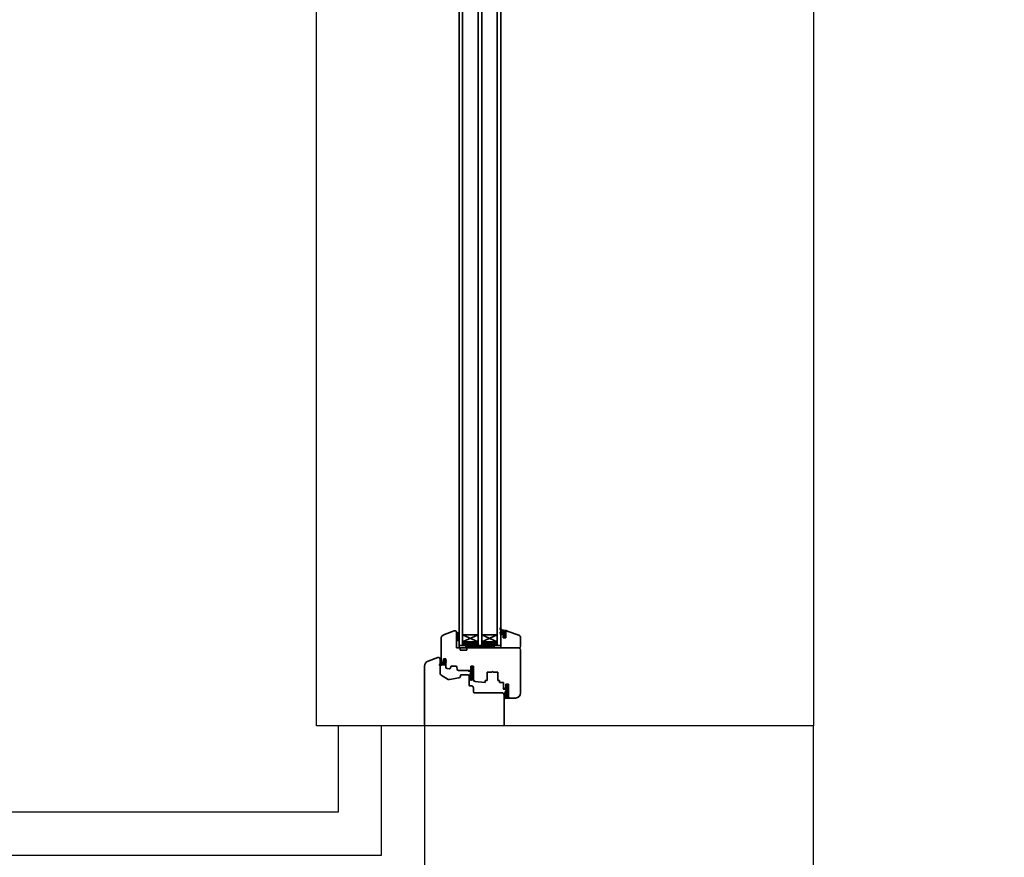
# Model space of a CAD drawing. Units: inches. Extents: x -55289 to 383486, y -40516 to 88872.
# Drawn here: x 36868 to 38008, y 12851 to 13820 of the extents above; entities that cross this region are included whole.
import ezdxf

# ---------------------------------------------------------------- set-up
doc = ezdxf.new("R2010")
doc.units = ezdxf.units.IN
doc.header["$LTSCALE"] = 250
doc.header["$MEASUREMENT"] = 0
doc.layers.add('murivo', color=7, linetype='Continuous')
doc.layers.add('Otvory', color=8, linetype='Continuous')
doc.layers.add('Výplne otvorov', color=7, linetype='Continuous', lineweight=35)
doc.linetypes.add('IZOLACE', pattern='A,0.00254,-2.54,[134,ltypeshp.shx,S=2.54,R=0,X=-2.54,Y=0],-5.08,[134,ltypeshp.shx,S=2.54,R=180,X=2.54,Y=0],-2.54', length=10.16254)

msp = doc.modelspace()

# ---------------------------------------------------------------- hatches: boundary and pattern name
at = {"layer": 'Výplne otvorov'}
h = msp.add_hatch(dxfattribs=at)
h.set_pattern_fill('ANSI31', color=256, scale=0.3, angle=180, style=0)
h.set_pattern_definition([(45, (35316.1212, 12918.1908), (-0.6735192, 0.6735192), [])])
h.paths.add_polyline_path([(37430.9, 13112.5), (37432.4, 13112.2, 0.375997), (37431.8, 13113.1, 0.0375), (37430.4, 13113.5), (37426.1, 13114.2, -0.319609), (37424.9, 13115.4), (37424.8, 13116.1, 0.95535), (37424.2, 13116.1), (37424.2, 13115.1, 0.27161), (37425.3, 13113.3, -0.339746), (37425.7, 13112.4), (37425.3, 13110.6, -0.748609), (37424.9, 13110.6), (37424.8, 13110.9), (37424.8, 13111.4, 0.922605), (37424.2, 13111.3), (37424.2, 13110.6, 0.194581), (37424.9, 13109.4, 0.994602), (37425.3, 13108.7), (37427.8, 13110.1, -0.57735), (37428.4, 13109.7), (37428.4, 13108.3, -0.133793), (37428.1, 13108.6, 0.927124), (37427.7, 13108.4, 0.184553), (37428.4, 13107.7), (37428.4, 13106.9, -0.133793), (37428.1, 13107.1, 0.927124), (37427.7, 13106.9, 0.184553), (37428.4, 13106.2), (37429, 13106, 0.176327), (37429.4, 13106), (37430, 13106.2, 0.184553), (37430.7, 13106.9, 0.927124), (37430.3, 13107.1, -0.133793), (37430, 13106.9), (37430, 13107.7, 0.184553), (37430.7, 13108.4, 0.927124), (37430.3, 13108.6, -0.133793), (37430, 13108.3), (37430, 13109.4, -0.354053), (37430.6, 13110, 0.357717), (37430.9, 13110.3)])
h.paths.add_polyline_path([(37428.4, 13111.2), (37427, 13111.2, -0.493145), (37426.7, 13111.6), (37426.9, 13112.5, -0.388879), (37427.3, 13112.7), (37428.4, 13112.5, -0.36397), (37428.7, 13112.2), (37428.7, 13111.5, -0.414214)], flags=16)
h = msp.add_hatch(dxfattribs=at)
h.set_pattern_fill('HEX', color=256, scale=0.05, angle=180, style=0)
h.set_pattern_definition([(360, (37060.7915, 13444.36392), (-3e-17, -0.274963), [0.15875, -0.3175]), (240, (37060.7915, 13444.36392), (-0.23812494, 0.1374815), [0.15875, -0.3175]), (300, (37060.95024, 13444.36392), (-0.23812494, -0.1374815), [0.15875, -0.3175])])
edge = h.paths.add_edge_path()
edge.add_arc((37361, 13075.1), 0.2, 0, 90, ccw=False)
edge.add_line((37361.2, 13075.1), (37361.2, 13073.7))
edge.add_arc((37361, 13073.7), 0.2, 252.7519, 360, ccw=False)
edge.add_line((37360.9, 13073.5), (37358.4, 13073.6))
edge.add_arc((37358.1, 13064.4), 9.2, 88, 112.0539)
edge.add_arc((37354.5, 13073.3), 0.4, 144.7831, 292.0539, ccw=False)
edge.add_arc((37347.4, 13078.2), 8.2, 324.7831, 352.3194)
edge.add_arc((37355.6, 13077.1), 0.05, 60, 172.3194, ccw=False)
edge.add_line((37355.6, 13077.2), (37358.8, 13075.3))
edge.add_arc((37359.1, 13075.8), 0.5, 240, 270)
edge.add_line((37359.1, 13075.3), (37361, 13075.3))
h = msp.add_hatch(color=256, dxfattribs=at)
edge = h.paths.add_edge_path()
edge.add_arc((37360, 13076.6), 0.3, 90, 270, ccw=False)
edge.add_line((37360, 13076.9), (37360, 13076.3))
h = msp.add_hatch(color=256, dxfattribs=at)
edge = h.paths.add_edge_path()
edge.add_line((37360, 13076.3), (37360, 13076.9))
edge.add_arc((37360, 13076.6), 0.3, -90, 90, ccw=False)

# ---------------------------------------------------------------- linework, layer by layer
at = {"layer": 'murivo', "ltscale": 0.75}
for points in [[(37236.8, 13003.1), (37211.8, 13003.1), (37211.8, 14453.1), (37236.8, 14453.1)], [(37786.8, 10903.1), (37786.8, 13003.1), (37236.8, 13003.1), (37236.8, 12903.1), (36436.8, 12903.1), (36436.8, 12553.1), (37336.8, 12553.1), (37336.8, 10903.1)]]:
    msp.add_lwpolyline(points, dxfattribs=at)
at = {"layer": 'murivo'}
msp.add_lwpolyline([(37336.8, 12803.1), (36436.8, 12803.1), (36436.8, 12553.1), (37336.8, 12553.1), (37336.8, 8353.1), (36636.8, 8353.1), (36636.8, 8103.1), (37336.8, 8103.1), (37336.8, 3953.1), (38536.8, 3953.1), (38536.8, 4403.1), (37786.8, 4403.1), (37786.8, 10403.1), (40661.8, 10403.1), (40661.8, 10553.1), (37786.8, 10553.1), (37786.8, 13003.1), (37336.8, 13003.1)], close=True, dxfattribs=at)
at = {"layer": 'murivo', "linetype": 'IZOLACE', "ltscale": 0.5}
msp.add_lwpolyline([(36436.8, 12853.1), (37286.8, 12853.1), (37286.8, 13003.1)], dxfattribs=at)
at = {"layer": 'Otvory'}
msp.add_line((37786.8, 14453.1), (37786.8, 13003.1), dxfattribs=at)
at = {"layer": 'Výplne otvorov'}
for p, q in [((37424.2, 13116.1), (37424.2, 13115.2)), ((37424.2, 13115.2), (37424.2, 13116.1)), ((37424.9, 13115.4), (37424.8, 13116.1)), ((37424.9, 13115.4), (37424.8, 13116.1)), ((37430.4, 13113.5), (37426.1, 13114.2)), ((37355.8, 13078.5), (37355.8, 13103.2)), ((37371.1, 13113), (37359.7, 13108.8)), ((37373.8, 13093.1), (37373.8, 13111.1)), ((37376.8, 13110.6), (37373.8, 13110.6)), ((37373.8, 13110.6), (37373.8, 13101.6)), ((37373.8, 13110.5), (37376.8, 13107.5)), ((37373.8, 13109.4), (37376.8, 13106.4)), ((37373.8, 13108.2), (37376.8, 13105.2)), ((37373.8, 13107.1), (37376.8, 13104.1)), ((37373.8, 13106), (37376.8, 13103)), ((37373.8, 13104.9), (37376.8, 13101.9)), ((37373.8, 13103.7), (37375.9, 13101.6)), ((37373.8, 13102.6), (37374.8, 13101.6)), ((37374.8, 13110.6), (37376.8, 13108.6)), ((37375.9, 13110.6), (37376.8, 13109.7)), ((37376.8, 13101.6), (37376.8, 13110.6)), ((37376.8, 13101.6), (37376.8, 13110.6)), ((37380.8, 13108.1), (37398.8, 13108.1)), ((37380.8, 13100.1), (37398.8, 13108.1)), ((37380.8, 13108.1), (37398.8, 13100.1)), ((37402.8, 13108.1), (37420.8, 13108.1)), ((37402.8, 13108.1), (37420.8, 13100.1)), ((37420.8, 13108.1), (37402.8, 13100.1)), ((37424.2, 13111.3), (37424.2, 13110.6)), ((37424.2, 13110.6), (37424.2, 13111.3)), ((37424.8, 13110.9), (37424.8, 13111.4)), ((37424.8, 13110.9), (37424.8, 13111.4)), ((37424.9, 13110.6), (37424.8, 13110.9)), ((37427.6, 13110), (37424.8, 13108.4)), ((37424.8, 13093.1), (37424.8, 13107)), ((37425.7, 13112.4), (37425.3, 13110.6)), ((37425.3, 13108.7), (37427.8, 13110.1)), ((37426.7, 13111.6), (37426.9, 13112.5)), ((37426.9, 13112.5), (37426.7, 13111.6)), ((37428.4, 13111.2), (37427, 13111.2)), ((37427, 13111.2), (37428.4, 13111.2)), ((37427.3, 13112.7), (37428.4, 13112.5)), ((37428.4, 13112.5), (37427.3, 13112.7)), ((37427.6, 13105), (37427.6, 13110)), ((37427.6, 13105), (37430.9, 13105)), ((37428.4, 13109.7), (37428.4, 13108.3)), ((37428.4, 13108.3), (37428.4, 13109.7)), ((37428.4, 13107.7), (37428.4, 13106.9)), ((37428.4, 13106.9), (37428.4, 13107.7)), ((37428.4, 13106.2), (37429, 13106)), ((37429, 13106), (37428.4, 13106.2)), ((37428.7, 13112.2), (37428.7, 13111.5)), ((37428.7, 13111.5), (37428.7, 13112.2)), ((37429.4, 13106), (37430, 13106.2)), ((37429.4, 13106), (37430, 13106.2)), ((37430, 13108.3), (37430, 13109.4)), ((37430, 13108.3), (37430, 13109.4)), ((37430, 13106.9), (37430, 13107.7)), ((37430, 13106.9), (37430, 13107.7)), ((37430.9, 13112.5), (37432.3, 13112.5)), ((37430.9, 13105), (37430.9, 13112.5)), ((37430.9, 13110.3), (37430.9, 13112.5)), ((37430.9, 13112.5), (37432.4, 13112.2)), ((37430.9, 13112.5), (37432.4, 13112.2)), ((37430.9, 13110.3), (37430.9, 13112.5)), ((37433.4, 13112.3), (37445.8, 13107.8)), ((37447.8, 13105), (37447.8, 13095.1)), ((37373.8, 13101.6), (37376.8, 13101.6)), ((37373.8, 13093.1), (37377.5, 13093.1)), ((37376.8, 13096.1), (37380.8, 13096.1)), ((37376.8, 13093.1), (37376.8, 13096.1)), ((37376.8, 13093.1), (37424.8, 13096.1)), ((37376.8, 13096.1), (37424.8, 13093.1)), ((37376.8, 13096.1), (37424.8, 13096.1)), ((37376.8, 13093.1), (37424.8, 13093.1)), ((37377.8, 13092.8), (37377.5, 13093.1)), ((37377.8, 13090.6), (37377.8, 13092.8)), ((37377.8, 13090.6), (37385.8, 13090.6)), ((37380.8, 13100.1), (37398.8, 13100.1)), ((37380.9, 13099.8), (37380.8, 13100.1)), ((37380.8, 13099.6), (37380.9, 13099.8)), ((37380.9, 13098.7), (37380.8, 13099)), ((37380.8, 13098.5), (37380.9, 13098.7)), ((37380.9, 13097.6), (37380.8, 13097.9)), ((37380.8, 13097.4), (37380.9, 13097.6)), ((37380.8, 13096.1), (37384.8, 13097.1)), ((37380.9, 13096.5), (37380.8, 13096.8)), ((37380.8, 13096.3), (37380.9, 13096.5)), ((37380.9, 13099.8), (37381.6, 13099.8)), ((37380.9, 13098.7), (37381.6, 13098.7)), ((37380.9, 13097.6), (37381.6, 13097.6)), ((37380.9, 13096.5), (37381.6, 13096.5)), ((37381.6, 13099.8), (37381.7, 13100.1)), ((37381.9, 13099.3), (37381.6, 13099.8)), ((37381.6, 13098.7), (37381.9, 13099.3)), ((37381.9, 13098.2), (37381.6, 13098.7)), ((37381.6, 13097.6), (37381.9, 13098.2)), ((37381.9, 13097.1), (37381.6, 13097.6)), ((37381.6, 13096.5), (37381.9, 13097.1)), ((37381.7, 13096.3), (37381.6, 13096.5)), ((37381.9, 13099.3), (37382.5, 13099.3)), ((37381.9, 13098.2), (37382.5, 13098.2)), ((37381.9, 13097.1), (37382.5, 13097.1)), ((37382.5, 13099.3), (37382.8, 13099.8)), ((37382.8, 13098.7), (37382.5, 13099.3)), ((37382.5, 13098.2), (37382.8, 13098.7)), ((37382.8, 13097.6), (37382.5, 13098.2)), ((37382.5, 13097.1), (37382.8, 13097.6)), ((37382.8, 13096.6), (37382.5, 13097.1)), ((37382.8, 13099.8), (37382.7, 13100.1)), ((37382.8, 13099.8), (37383.5, 13099.8)), ((37382.8, 13098.7), (37383.5, 13098.7)), ((37382.8, 13097.6), (37383.5, 13097.6)), ((37383.5, 13099.8), (37383.6, 13100.1)), ((37383.8, 13099.3), (37383.5, 13099.8)), ((37383.5, 13098.7), (37383.8, 13099.3)), ((37383.8, 13098.2), (37383.5, 13098.7)), ((37383.5, 13097.6), (37383.8, 13098.2)), ((37383.8, 13097.1), (37383.5, 13097.6)), ((37383.6, 13096.8), (37383.8, 13097.1)), ((37383.8, 13099.3), (37384.4, 13099.3)), ((37383.8, 13098.2), (37384.4, 13098.2)), ((37383.8, 13097.1), (37384.4, 13097.1)), ((37384.4, 13099.3), (37384.7, 13099.8)), ((37384.7, 13098.7), (37384.4, 13099.3)), ((37384.4, 13098.2), (37384.7, 13098.7)), ((37384.7, 13097.6), (37384.4, 13098.2)), ((37384.4, 13097.1), (37384.7, 13097.6)), ((37384.5, 13097), (37384.4, 13097.1)), ((37384.7, 13099.8), (37384.6, 13100.1)), ((37384.7, 13099.8), (37385.4, 13099.8)), ((37384.7, 13098.7), (37385.4, 13098.7)), ((37384.7, 13097.6), (37385.4, 13097.6)), ((37384.8, 13097.1), (37394.8, 13097.1)), ((37385.4, 13099.8), (37385.5, 13100.1)), ((37385.7, 13099.3), (37385.4, 13099.8)), ((37385.4, 13098.7), (37385.7, 13099.3)), ((37385.7, 13098.2), (37385.4, 13098.7)), ((37385.4, 13097.6), (37385.7, 13098.2)), ((37385.7, 13097.1), (37385.4, 13097.6)), ((37385.7, 13099.3), (37386.3, 13099.3)), ((37385.7, 13098.2), (37386.3, 13098.2)), ((37385.7, 13097.1), (37386.3, 13097.1)), ((37385.7, 13097.1), (37385.7, 13097.1)), ((37385.8, 13092.8), (37386, 13093.1)), ((37385.8, 13090.6), (37385.8, 13092.8)), ((37386, 13093.1), (37445.8, 13093.1)), ((37386.3, 13099.3), (37386.6, 13099.8)), ((37386.6, 13098.7), (37386.3, 13099.3)), ((37386.3, 13098.2), (37386.6, 13098.7)), ((37386.6, 13097.6), (37386.3, 13098.2)), ((37386.3, 13097.1), (37386.6, 13097.6)), ((37386.3, 13097.1), (37386.3, 13097.1)), ((37386.6, 13099.8), (37386.5, 13100.1)), ((37386.6, 13099.8), (37387.3, 13099.8)), ((37386.6, 13098.7), (37387.3, 13098.7)), ((37386.6, 13097.6), (37387.3, 13097.6)), ((37387.3, 13099.8), (37387.4, 13100.1)), ((37387.6, 13099.3), (37387.3, 13099.8)), ((37387.3, 13098.7), (37387.6, 13099.3)), ((37387.6, 13098.2), (37387.3, 13098.7)), ((37387.3, 13097.6), (37387.6, 13098.2)), ((37387.6, 13097.1), (37387.3, 13097.6)), ((37387.6, 13099.3), (37388.2, 13099.3)), ((37387.6, 13098.2), (37388.2, 13098.2)), ((37387.6, 13097.1), (37388.2, 13097.1)), ((37387.6, 13097.1), (37387.6, 13097.1)), ((37388.2, 13099.3), (37388.5, 13099.8)), ((37388.5, 13098.7), (37388.2, 13099.3)), ((37388.2, 13098.2), (37388.5, 13098.7)), ((37388.5, 13097.6), (37388.2, 13098.2)), ((37388.2, 13097.1), (37388.5, 13097.6)), ((37388.2, 13097.1), (37388.2, 13097.1)), ((37388.5, 13099.8), (37388.4, 13100.1)), ((37388.5, 13099.8), (37389.2, 13099.8)), ((37388.5, 13098.7), (37389.2, 13098.7)), ((37388.5, 13097.6), (37389.2, 13097.6)), ((37389.2, 13099.8), (37389.3, 13100.1)), ((37389.5, 13099.3), (37389.2, 13099.8)), ((37389.2, 13098.7), (37389.5, 13099.3)), ((37389.5, 13098.2), (37389.2, 13098.7)), ((37389.2, 13097.6), (37389.5, 13098.2)), ((37389.5, 13097.1), (37389.2, 13097.6)), ((37389.5, 13099.3), (37390.1, 13099.3)), ((37389.5, 13098.2), (37390.1, 13098.2)), ((37389.5, 13097.1), (37390.1, 13097.1)), ((37389.5, 13097.1), (37389.5, 13097.1)), ((37390.1, 13099.3), (37390.4, 13099.8)), ((37390.4, 13098.7), (37390.1, 13099.3)), ((37390.1, 13098.2), (37390.4, 13098.7)), ((37390.4, 13097.6), (37390.1, 13098.2)), ((37390.1, 13097.1), (37390.4, 13097.6)), ((37390.1, 13097.1), (37390.1, 13097.1)), ((37390.4, 13099.8), (37390.3, 13100.1)), ((37390.4, 13099.8), (37391.1, 13099.8)), ((37390.4, 13098.7), (37391.1, 13098.7)), ((37390.4, 13097.6), (37391.1, 13097.6)), ((37391.1, 13099.8), (37391.2, 13100.1)), ((37391.4, 13099.3), (37391.1, 13099.8)), ((37391.1, 13098.7), (37391.4, 13099.3)), ((37391.4, 13098.2), (37391.1, 13098.7)), ((37391.1, 13097.6), (37391.4, 13098.2)), ((37391.4, 13097.1), (37391.1, 13097.6)), ((37391.4, 13099.3), (37392, 13099.3)), ((37391.4, 13098.2), (37392, 13098.2)), ((37391.4, 13097.1), (37392, 13097.1)), ((37391.4, 13097.1), (37391.4, 13097.1)), ((37392, 13099.3), (37392.4, 13099.8)), ((37392.4, 13098.7), (37392, 13099.3)), ((37392, 13098.2), (37392.4, 13098.7)), ((37392.4, 13097.6), (37392, 13098.2)), ((37392, 13097.1), (37392.4, 13097.6)), ((37392, 13097.1), (37392, 13097.1)), ((37392.4, 13099.8), (37392.2, 13100.1)), ((37392.4, 13099.8), (37393, 13099.8)), ((37392.4, 13098.7), (37393, 13098.7)), ((37392.4, 13097.6), (37393, 13097.6)), ((37393, 13099.8), (37393.1, 13100.1)), ((37393.3, 13099.3), (37393, 13099.8)), ((37393, 13098.7), (37393.3, 13099.3)), ((37393.3, 13098.2), (37393, 13098.7)), ((37393, 13097.6), (37393.3, 13098.2)), ((37393.3, 13097.1), (37393, 13097.6)), ((37393.3, 13099.3), (37393.9, 13099.3)), ((37393.3, 13098.2), (37393.9, 13098.2)), ((37393.3, 13097.1), (37393.9, 13097.1)), ((37393.3, 13097.1), (37393.3, 13097.1)), ((37393.9, 13099.3), (37394.3, 13099.8)), ((37394.3, 13098.7), (37393.9, 13099.3)), ((37393.9, 13098.2), (37394.3, 13098.7)), ((37394.3, 13097.6), (37393.9, 13098.2)), ((37393.9, 13097.1), (37394.3, 13097.6)), ((37393.9, 13097.1), (37393.9, 13097.1)), ((37394.3, 13099.8), (37394.1, 13100.1)), ((37394.3, 13099.8), (37394.9, 13099.8)), ((37394.3, 13098.7), (37394.9, 13098.7)), ((37394.3, 13097.6), (37394.9, 13097.6)), ((37394.8, 13097.1), (37398.8, 13096.1)), ((37394.9, 13099.8), (37395, 13100.1)), ((37395.2, 13099.3), (37394.9, 13099.8)), ((37394.9, 13098.7), (37395.2, 13099.3)), ((37395.2, 13098.2), (37394.9, 13098.7)), ((37394.9, 13097.6), (37395.2, 13098.2)), ((37395.2, 13097.1), (37394.9, 13097.6)), ((37395.1, 13097), (37395.2, 13097.1)), ((37395.2, 13099.3), (37395.8, 13099.3)), ((37395.2, 13098.2), (37395.8, 13098.2)), ((37395.2, 13097.1), (37395.8, 13097.1)), ((37395.8, 13099.3), (37396.2, 13099.8)), ((37396.2, 13098.7), (37395.8, 13099.3)), ((37395.8, 13098.2), (37396.2, 13098.7)), ((37396.2, 13097.6), (37395.8, 13098.2)), ((37395.8, 13097.1), (37396.2, 13097.6)), ((37396, 13096.8), (37395.8, 13097.1)), ((37396.2, 13099.8), (37396, 13100.1)), ((37396.2, 13099.8), (37396.8, 13099.8)), ((37396.2, 13098.7), (37396.8, 13098.7)), ((37396.2, 13097.6), (37396.8, 13097.6)), ((37396.8, 13099.8), (37396.9, 13100.1)), ((37397.1, 13099.3), (37396.8, 13099.8)), ((37396.8, 13098.7), (37397.1, 13099.3)), ((37397.1, 13098.2), (37396.8, 13098.7)), ((37396.8, 13097.6), (37397.1, 13098.2)), ((37397.1, 13097.1), (37396.8, 13097.6)), ((37396.8, 13096.6), (37397.1, 13097.1)), ((37397.1, 13099.3), (37397.7, 13099.3)), ((37397.1, 13098.2), (37397.7, 13098.2)), ((37397.1, 13097.1), (37397.7, 13097.1)), ((37397.7, 13099.3), (37398.1, 13099.8)), ((37398.1, 13098.7), (37397.7, 13099.3)), ((37397.7, 13098.2), (37398.1, 13098.7)), ((37398.1, 13097.6), (37397.7, 13098.2)), ((37397.7, 13097.1), (37398.1, 13097.6)), ((37398.1, 13096.5), (37397.7, 13097.1)), ((37398.1, 13099.8), (37397.9, 13100.1)), ((37397.9, 13096.3), (37398.1, 13096.5)), ((37398.1, 13099.8), (37398.7, 13099.8)), ((37398.1, 13098.7), (37398.7, 13098.7)), ((37398.1, 13097.6), (37398.7, 13097.6)), ((37398.1, 13096.5), (37398.7, 13096.5)), ((37398.7, 13099.8), (37398.8, 13099.9)), ((37398.8, 13099.7), (37398.7, 13099.8)), ((37398.7, 13098.7), (37398.8, 13098.8)), ((37398.8, 13098.6), (37398.7, 13098.7)), ((37398.7, 13097.6), (37398.8, 13097.7)), ((37398.8, 13097.5), (37398.7, 13097.6)), ((37398.7, 13096.5), (37398.8, 13096.6)), ((37398.8, 13096.4), (37398.7, 13096.5)), ((37398.8, 13096.1), (37402.8, 13096.1)), ((37402.8, 13100.1), (37420.8, 13100.1)), ((37402.8, 13099.3), (37402.8, 13099.4)), ((37402.8, 13099.3), (37403.5, 13099.3)), ((37402.8, 13099.2), (37402.8, 13099.3)), ((37402.8, 13098.2), (37402.8, 13098.3)), ((37402.8, 13098.2), (37403.5, 13098.2)), ((37402.8, 13098.1), (37402.8, 13098.2)), ((37402.8, 13097.1), (37402.8, 13097.2)), ((37402.8, 13096.1), (37406.8, 13097.1)), ((37402.8, 13097.1), (37403.5, 13097.1)), ((37402.8, 13097), (37402.8, 13097.1)), ((37402.8, 13096.1), (37402.8, 13096.1)), ((37403.5, 13099.3), (37403.8, 13099.8)), ((37403.8, 13098.7), (37403.5, 13099.3)), ((37403.5, 13098.2), (37403.8, 13098.7)), ((37403.8, 13097.6), (37403.5, 13098.2)), ((37403.5, 13097.1), (37403.8, 13097.6)), ((37403.8, 13096.5), (37403.5, 13097.1)), ((37403.8, 13099.8), (37403.6, 13100.1)), ((37403.6, 13096.3), (37403.8, 13096.5)), ((37403.8, 13099.8), (37404.4, 13099.8)), ((37403.8, 13098.7), (37404.4, 13098.7)), ((37403.8, 13097.6), (37404.4, 13097.6)), ((37403.8, 13096.5), (37404.4, 13096.5)), ((37404.4, 13099.8), (37404.6, 13100.1)), ((37404.7, 13099.3), (37404.4, 13099.8)), ((37404.4, 13098.7), (37404.7, 13099.3)), ((37404.7, 13098.2), (37404.4, 13098.7)), ((37404.4, 13097.6), (37404.7, 13098.2)), ((37404.7, 13097.1), (37404.4, 13097.6)), ((37404.4, 13096.5), (37404.7, 13097.1)), ((37404.4, 13096.5), (37404.4, 13096.5)), ((37404.7, 13099.3), (37405.4, 13099.3)), ((37404.7, 13098.2), (37405.4, 13098.2)), ((37404.7, 13097.1), (37405.4, 13097.1)), ((37405.4, 13099.3), (37405.7, 13099.8)), ((37405.7, 13098.7), (37405.4, 13099.3)), ((37405.4, 13098.2), (37405.7, 13098.7)), ((37405.7, 13097.6), (37405.4, 13098.2)), ((37405.4, 13097.1), (37405.7, 13097.6)), ((37405.5, 13096.8), (37405.4, 13097.1)), ((37405.7, 13099.8), (37405.5, 13100.1)), ((37405.7, 13099.8), (37406.3, 13099.8)), ((37405.7, 13098.7), (37406.3, 13098.7)), ((37405.7, 13097.6), (37406.3, 13097.6)), ((37406.3, 13099.8), (37406.5, 13100.1)), ((37406.6, 13099.3), (37406.3, 13099.8)), ((37406.3, 13098.7), (37406.6, 13099.3)), ((37406.6, 13098.2), (37406.3, 13098.7)), ((37406.3, 13097.6), (37406.6, 13098.2)), ((37406.6, 13097.1), (37406.3, 13097.6)), ((37406.6, 13099.3), (37407.3, 13099.3)), ((37406.6, 13098.2), (37407.3, 13098.2)), ((37406.6, 13097.1), (37407.3, 13097.1)), ((37406.6, 13097), (37406.6, 13097.1)), ((37406.8, 13097.1), (37416.8, 13097.1)), ((37407.3, 13099.3), (37407.6, 13099.8)), ((37407.6, 13098.7), (37407.3, 13099.3)), ((37407.3, 13098.2), (37407.6, 13098.7)), ((37407.6, 13097.6), (37407.3, 13098.2)), ((37407.3, 13097.1), (37407.6, 13097.6)), ((37407.3, 13097.1), (37407.3, 13097.1)), ((37407.6, 13099.8), (37407.4, 13100.1)), ((37407.6, 13099.8), (37408.2, 13099.8)), ((37407.6, 13098.7), (37408.2, 13098.7)), ((37407.6, 13097.6), (37408.2, 13097.6)), ((37408.2, 13099.8), (37408.4, 13100.1)), ((37408.5, 13099.3), (37408.2, 13099.8)), ((37408.2, 13098.7), (37408.5, 13099.3)), ((37408.5, 13098.2), (37408.2, 13098.7)), ((37408.2, 13097.6), (37408.5, 13098.2)), ((37408.5, 13097.1), (37408.2, 13097.6)), ((37408.5, 13099.3), (37409.2, 13099.3)), ((37408.5, 13098.2), (37409.2, 13098.2)), ((37408.5, 13097.1), (37409.2, 13097.1)), ((37408.5, 13097.1), (37408.5, 13097.1)), ((37409.2, 13099.3), (37409.5, 13099.8)), ((37409.5, 13098.7), (37409.2, 13099.3)), ((37409.2, 13098.2), (37409.5, 13098.7)), ((37409.5, 13097.6), (37409.2, 13098.2)), ((37409.2, 13097.1), (37409.5, 13097.6)), ((37409.2, 13097.1), (37409.2, 13097.1)), ((37409.5, 13099.8), (37409.4, 13100.1)), ((37409.5, 13099.8), (37410.1, 13099.8)), ((37409.5, 13098.7), (37410.1, 13098.7)), ((37409.5, 13097.6), (37410.1, 13097.6)), ((37410.1, 13099.8), (37410.3, 13100.1)), ((37410.4, 13099.3), (37410.1, 13099.8)), ((37410.1, 13098.7), (37410.4, 13099.3)), ((37410.4, 13098.2), (37410.1, 13098.7)), ((37410.1, 13097.6), (37410.4, 13098.2)), ((37410.4, 13097.1), (37410.1, 13097.6)), ((37410.4, 13099.3), (37411.1, 13099.3)), ((37410.4, 13098.2), (37411.1, 13098.2)), ((37410.4, 13097.1), (37411.1, 13097.1)), ((37410.4, 13097.1), (37410.4, 13097.1)), ((37411.1, 13099.3), (37411.4, 13099.8)), ((37411.4, 13098.7), (37411.1, 13099.3)), ((37411.1, 13098.2), (37411.4, 13098.7)), ((37411.4, 13097.6), (37411.1, 13098.2)), ((37411.1, 13097.1), (37411.4, 13097.6)), ((37411.1, 13097.1), (37411.1, 13097.1)), ((37411.4, 13099.8), (37411.3, 13100.1)), ((37411.4, 13099.8), (37412, 13099.8)), ((37411.4, 13098.7), (37412, 13098.7)), ((37411.4, 13097.6), (37412, 13097.6)), ((37412, 13099.8), (37412.2, 13100.1)), ((37412.4, 13099.3), (37412, 13099.8)), ((37412, 13098.7), (37412.4, 13099.3)), ((37412.4, 13098.2), (37412, 13098.7)), ((37412, 13097.6), (37412.4, 13098.2)), ((37412.4, 13097.1), (37412, 13097.6)), ((37412.3, 13097.1), (37412.4, 13097.1)), ((37412.4, 13099.3), (37413, 13099.3)), ((37412.4, 13098.2), (37413, 13098.2)), ((37412.4, 13097.1), (37413, 13097.1)), ((37413, 13099.3), (37413.3, 13099.8)), ((37413.3, 13098.7), (37413, 13099.3)), ((37413, 13098.2), (37413.3, 13098.7)), ((37413.3, 13097.6), (37413, 13098.2)), ((37413, 13097.1), (37413.3, 13097.6)), ((37413, 13097.1), (37413, 13097.1)), ((37413.3, 13099.8), (37413.2, 13100.1)), ((37413.3, 13099.8), (37413.9, 13099.8)), ((37413.3, 13098.7), (37413.9, 13098.7)), ((37413.3, 13097.6), (37413.9, 13097.6)), ((37413.9, 13099.8), (37414.1, 13100.1)), ((37414.3, 13099.3), (37413.9, 13099.8)), ((37413.9, 13098.7), (37414.3, 13099.3)), ((37414.3, 13098.2), (37413.9, 13098.7)), ((37413.9, 13097.6), (37414.3, 13098.2)), ((37414.3, 13097.1), (37413.9, 13097.6)), ((37414.3, 13099.3), (37414.9, 13099.3)), ((37414.3, 13098.2), (37414.9, 13098.2)), ((37414.3, 13097.1), (37414.9, 13097.1)), ((37414.3, 13097.1), (37414.3, 13097.1)), ((37414.9, 13099.3), (37415.2, 13099.8)), ((37415.2, 13098.7), (37414.9, 13099.3)), ((37414.9, 13098.2), (37415.2, 13098.7)), ((37415.2, 13097.6), (37414.9, 13098.2)), ((37414.9, 13097.1), (37415.2, 13097.6)), ((37414.9, 13097.1), (37414.9, 13097.1)), ((37415.2, 13099.8), (37415.1, 13100.1)), ((37415.2, 13099.8), (37415.8, 13099.8)), ((37415.2, 13098.7), (37415.8, 13098.7)), ((37415.2, 13097.6), (37415.8, 13097.6)), ((37415.8, 13099.8), (37416, 13100.1)), ((37416.2, 13099.3), (37415.8, 13099.8)), ((37415.8, 13098.7), (37416.2, 13099.3)), ((37416.2, 13098.2), (37415.8, 13098.7)), ((37415.8, 13097.6), (37416.2, 13098.2)), ((37416.2, 13097.1), (37415.8, 13097.6)), ((37416.2, 13099.3), (37416.8, 13099.3)), ((37416.2, 13098.2), (37416.8, 13098.2)), ((37416.2, 13097.1), (37416.8, 13097.1)), ((37416.2, 13097.1), (37416.2, 13097.1)), ((37416.8, 13099.3), (37417.1, 13099.8)), ((37417.1, 13098.7), (37416.8, 13099.3)), ((37416.8, 13098.2), (37417.1, 13098.7)), ((37417.1, 13097.6), (37416.8, 13098.2)), ((37416.8, 13097.1), (37417.1, 13097.6)), ((37416.8, 13097.1), (37420.8, 13096.1)), ((37416.8, 13097.1), (37416.8, 13097.1)), ((37417.1, 13099.8), (37417, 13100.1)), ((37417.1, 13099.8), (37417.8, 13099.8)), ((37417.1, 13098.7), (37417.8, 13098.7)), ((37417.1, 13097.6), (37417.8, 13097.6)), ((37417.8, 13099.8), (37417.9, 13100.1)), ((37418.1, 13099.3), (37417.8, 13099.8)), ((37417.8, 13098.7), (37418.1, 13099.3)), ((37418.1, 13098.2), (37417.8, 13098.7)), ((37417.8, 13097.6), (37418.1, 13098.2)), ((37418.1, 13097.1), (37417.8, 13097.6)), ((37417.9, 13096.8), (37418.1, 13097.1)), ((37418.1, 13099.3), (37418.7, 13099.3)), ((37418.1, 13098.2), (37418.7, 13098.2)), ((37418.1, 13097.1), (37418.7, 13097.1)), ((37418.7, 13099.3), (37419, 13099.8)), ((37419, 13098.7), (37418.7, 13099.3)), ((37418.7, 13098.2), (37419, 13098.7)), ((37419, 13097.6), (37418.7, 13098.2)), ((37418.7, 13097.1), (37419, 13097.6)), ((37419, 13096.5), (37418.7, 13097.1)), ((37419, 13099.8), (37418.9, 13100.1)), ((37419, 13099.8), (37419.7, 13099.8)), ((37419, 13098.7), (37419.7, 13098.7)), ((37419, 13097.6), (37419.7, 13097.6)), ((37419, 13096.5), (37419.7, 13096.5)), ((37419, 13096.5), (37419, 13096.5)), ((37419.7, 13099.8), (37419.8, 13100.1)), ((37420, 13099.3), (37419.7, 13099.8)), ((37419.7, 13098.7), (37420, 13099.3)), ((37420, 13098.2), (37419.7, 13098.7)), ((37419.7, 13097.6), (37420, 13098.2)), ((37420, 13097.1), (37419.7, 13097.6)), ((37419.7, 13096.5), (37420, 13097.1)), ((37419.8, 13096.3), (37419.7, 13096.5)), ((37420, 13099.3), (37420.6, 13099.3)), ((37420, 13098.2), (37420.6, 13098.2)), ((37420, 13097.1), (37420.6, 13097.1)), ((37420.6, 13099.3), (37420.8, 13099.5)), ((37420.8, 13099), (37420.6, 13099.3)), ((37420.6, 13098.2), (37420.8, 13098.4)), ((37420.8, 13097.9), (37420.6, 13098.2)), ((37420.6, 13097.1), (37420.8, 13097.3)), ((37420.8, 13096.8), (37420.6, 13097.1)), ((37420.7, 13096.1), (37420.8, 13096.2)), ((37420.8, 13096.1), (37424.8, 13096.1)), ((37424.8, 13093.1), (37424.8, 13096.1)), ((37424.8, 13093.1), (37445.8, 13093.1)), ((37447.8, 13041.1), (37447.8, 13091.1)), ((37352.1, 13082), (37340.7, 13077.8)), ((37354.8, 13063.2), (37354.8, 13080.1)), ((37359.6, 13079.5), (37358.4, 13078.9)), ((37358.6, 13076.6), (37358.6, 13080.7)), ((37358.6, 13080.7), (37361.4, 13080.7)), ((37358.6, 13080.7), (37361.4, 13080.7)), ((37360.3, 13079.5), (37361.6, 13078.9)), ((37361.4, 13070.7), (37361.4, 13080.7)), ((37336.8, 13003.1), (37336.8, 13072.2)), ((37355.6, 13077.2), (37358.8, 13075.3)), ((37355.7, 13077.3), (37358.7, 13075.6)), ((37357.8, 13076.2), (37356.8, 13076.8)), ((37359.4, 13077.8), (37358.4, 13077.3)), ((37358.4, 13073.6), (37360.9, 13073.5)), ((37358.4, 13073.4), (37361.1, 13073.3)), ((37359.5, 13078.7), (37358.5, 13078.4)), ((37359.4, 13077.1), (37358.5, 13076.8)), ((37358.9, 13075.6), (37359, 13075.6)), ((37359.1, 13075.3), (37361, 13075.3)), ((37359.3, 13075.9), (37359.4, 13077.1)), ((37359.4, 13077.8), (37359.5, 13078.7)), ((37360.5, 13077.8), (37360.5, 13078.7)), ((37360.5, 13078.7), (37361.4, 13078.4)), ((37360.5, 13077.8), (37361.6, 13077.3)), ((37360.6, 13075.9), (37360.6, 13077.1)), ((37360.6, 13077.1), (37361.4, 13076.8)), ((37360.9, 13075.6), (37361.2, 13075.6)), ((37361.2, 13073.7), (37361.2, 13075.1)), ((37361.5, 13073.6), (37361.5, 13075.3)), ((37362.7, 13069.2), (37365.4, 13069)), ((37366.7, 13069.9), (37367.1, 13071.3)), ((37373, 13072.1), (37368, 13072.1)), ((37373.9, 13071.2), (37374.4, 13068.3)), ((37393.3, 13072.1), (37390.3, 13072.1)), ((37390.3, 13067.1), (37390.3, 13072.1)), ((37391.3, 13071.3), (37390.3, 13067.7)), ((37391.9, 13071), (37390.9, 13067.5)), ((37392.6, 13071), (37392.6, 13067.1)), ((37393.3, 13056.3), (37393.3, 13072.1)), ((37393.3, 13071.1), (37393.3, 13066.8)), ((37364.1, 13056.7), (37355.8, 13061.5)), ((37365.4, 13056.5), (37376.5, 13058.4)), ((37390.3, 13067.1), (37375.9, 13067.1)), ((37378.2, 13060.2), (37378.3, 13061.2)), ((37379.3, 13062.1), (37386.8, 13062.1)), ((37392.1, 13066.8), (37387.2, 13067.1)), ((37391.6, 13066.1), (37387.9, 13066.3)), ((37388.3, 13050.1), (37388.3, 13060.6)), ((37388.3, 13057.2), (37388.3, 13059.8)), ((37390.3, 13059.9), (37388.5, 13058.1)), ((37388.5, 13059.7), (37388.5, 13057.4)), ((37389.1, 13059.6), (37388.5, 13059)), ((37388.5, 13059.5), (37390, 13058)), ((37388.5, 13058.6), (37390.9, 13056.2)), ((37389.5, 13058.2), (37388.5, 13057.2)), ((37388.5, 13057.7), (37389.7, 13056.5)), ((37388.6, 13056.7), (37389.2, 13056.1)), ((37389.7, 13057.5), (37388.7, 13056.5)), ((37388.9, 13056), (37388.7, 13056.4)), ((37389.3, 13056.2), (37389, 13056)), ((37389.3, 13059.6), (37390.8, 13058.1)), ((37390.3, 13057.3), (37389.4, 13056.4)), ((37390.1, 13061.6), (37389.5, 13061)), ((37389.5, 13061.1), (37390.1, 13060.5)), ((37389.5, 13058.4), (37389.6, 13057.5)), ((37390.5, 13062.8), (37389.6, 13061.9)), ((37389.6, 13062), (37390.1, 13061.4)), ((37390.1, 13060.7), (37389.6, 13060.2)), ((37389.6, 13060.1), (37390.5, 13059.3)), ((37390.5, 13059.2), (37389.6, 13058.3)), ((37389.7, 13062.7), (37390.3, 13062.2)), ((37391.4, 13064.6), (37389.9, 13063.1)), ((37390, 13063.4), (37390.5, 13062.9)), ((37390.8, 13058.7), (37390.1, 13058)), ((37390.3, 13064), (37390.8, 13063.4)), ((37392.6, 13058.6), (37390.3, 13056.3)), ((37390.4, 13067.4), (37390.7, 13067.4)), ((37391.7, 13064.8), (37390.4, 13064.9)), ((37390.6, 13064.6), (37392.6, 13062.6)), ((37392.2, 13064.5), (37390.7, 13064.7)), ((37392.6, 13063.1), (37390.7, 13061.3)), ((37390.7, 13060.8), (37392.6, 13059)), ((37390.7, 13057.3), (37391.7, 13056.3)), ((37392.6, 13062.2), (37390.8, 13060.4)), ((37390.8, 13061.7), (37392.6, 13059.9)), ((37392.6, 13061.3), (37390.9, 13059.7)), ((37390.9, 13059.8), (37392.6, 13058.1)), ((37392.5, 13064), (37391, 13062.4)), ((37391, 13062.4), (37392.6, 13060.8)), ((37392.2, 13064.5), (37391.1, 13063.5)), ((37392.6, 13057.7), (37391.1, 13056.2)), ((37391.2, 13063), (37392.6, 13061.7)), ((37392.6, 13060.4), (37391.2, 13059)), ((37391.4, 13064.6), (37392.6, 13063.5)), ((37391.4, 13057.5), (37392.3, 13056.6)), ((37392.6, 13059.5), (37391.6, 13058.5)), ((37391.8, 13058), (37392.6, 13057.2)), ((37392.6, 13056.2), (37392.3, 13056.3)), ((37392.6, 13065.1), (37392.6, 13056.9)), ((37392.6, 13065.1), (37392.6, 13056.9)), ((37392.6, 13065.1), (37392.6, 13056.9)), ((37392.6, 13065.1), (37392.6, 13056.9)), ((37393.3, 13056.9), (37392.6, 13056.9)), ((37393.3, 13056.9), (37392.6, 13056.9)), ((37393.3, 13056.9), (37392.6, 13056.9)), ((37393.3, 13056.9), (37392.6, 13056.9)), ((37393.3, 13066.8), (37393.3, 13056.9)), ((37393.3, 13056.9), (37393.3, 13056.2)), ((37393.3, 13056.9), (37393.3, 13056.2)), ((37409, 13064.9), (37414.3, 13064.9)), ((37409, 13064.9), (37409, 13055.6)), ((37415.3, 13065.9), (37414.3, 13064.9)), ((37415.3, 13065.9), (37416.3, 13064.9)), ((37416.3, 13064.9), (37421.5, 13064.9)), ((37421.5, 13064.9), (37421.5, 13055.6)), ((37388.8, 13055.8), (37388.9, 13055.7)), ((37389.2, 13055.6), (37389.2, 13055.7)), ((37389.2, 13055.7), (37389.2, 13055.7)), ((37389.3, 13049.1), (37391.3, 13049.1)), ((37389.5, 13056), (37389.4, 13055.8)), ((37393.3, 13056.2), (37392.6, 13056.2)), ((37393.3, 13042.1), (37393.3, 13047.1)), ((37407, 13053.1), (37395, 13054.3)), ((37407, 13055.6), (37409, 13055.6)), ((37407, 13055.6), (37407, 13053.1)), ((37421.5, 13055.6), (37423.5, 13055.6)), ((37423.5, 13055.6), (37423.5, 13053.1)), ((37423.5, 13053.1), (37428, 13053.1)), ((37432.6, 13045.8), (37427.7, 13046.1)), ((37428, 13053.1), (37428, 13047.6)), ((37432.1, 13045.1), (37428.4, 13045.3)), ((37429.5, 13046.1), (37430.8, 13046.1)), ((37430.8, 13051.1), (37430.8, 13046.1)), ((37430.8, 13051.1), (37433.8, 13051.1)), ((37431.8, 13050.3), (37430.8, 13046.7)), ((37430.9, 13046.4), (37431.2, 13046.4)), ((37432.4, 13050), (37431.4, 13046.5)), ((37433.1, 13050), (37433.1, 13046.1)), ((37433.8, 13036.6), (37433.8, 13051.1)), ((37433.8, 13050.1), (37433.8, 13045.8)), ((37433.8, 13045.8), (37433.8, 13035.9)), ((37394.3, 13041.1), (37426.8, 13041.1)), ((37428.8, 13003.1), (37428.8, 13039.1)), ((37428.8, 13036.2), (37428.8, 13038.8)), ((37429.2, 13038.9), (37429, 13038.7)), ((37430.8, 13038.7), (37429, 13036.9)), ((37429, 13038.7), (37429, 13036.4)), ((37429.7, 13038.6), (37429, 13037.8)), ((37429, 13038.3), (37430, 13037.3)), ((37429, 13037.4), (37431.1, 13035.2)), ((37430, 13037), (37429, 13036)), ((37429, 13036.5), (37430, 13035.4)), ((37430.3, 13036.4), (37429.2, 13035.4)), ((37429.4, 13035), (37429.2, 13035.4)), ((37429.2, 13035.3), (37429.6, 13035)), ((37429.3, 13034.8), (37429.4, 13034.7)), ((37429.6, 13038.6), (37431.1, 13037)), ((37429.7, 13034.6), (37429.7, 13034.7)), ((37429.7, 13034.7), (37429.7, 13034.7)), ((37430, 13035), (37429.9, 13034.8)), ((37430, 13039.9), (37430.7, 13039.3)), ((37430, 13037.4), (37430.1, 13036.5)), ((37430.8, 13041.5), (37430.1, 13040.7)), ((37430.1, 13040.8), (37430.6, 13040.2)), ((37430.6, 13040.3), (37430.1, 13039.8)), ((37430.1, 13038.9), (37431.2, 13037.9)), ((37430.2, 13041.6), (37430.7, 13041)), ((37430.7, 13039.5), (37430.2, 13039)), ((37431.1, 13038.1), (37430.2, 13037.2)), ((37431, 13036.3), (37430.2, 13035.5)), ((37432.1, 13043.6), (37430.3, 13041.8)), ((37430.4, 13042.2), (37430.9, 13041.7)), ((37430.7, 13042.9), (37431.2, 13042.3)), ((37431.4, 13037.5), (37430.8, 13036.9)), ((37432.2, 13043.8), (37430.9, 13043.9)), ((37433.1, 13037.4), (37430.9, 13035.3)), ((37431, 13043.4), (37433.1, 13041.4)), ((37431, 13036.3), (37432, 13035.3)), ((37431.3, 13043.7), (37431.1, 13043.5)), ((37435.3, 13035.1), (37431.1, 13035.1)), ((37432.7, 13043.5), (37431.2, 13043.7)), ((37433.1, 13041.9), (37431.2, 13040)), ((37431.2, 13039.6), (37433.1, 13037.8)), ((37433.1, 13041), (37431.3, 13039.2)), ((37431.3, 13040.5), (37433.1, 13038.7)), ((37433.1, 13042.8), (37431.4, 13041.1)), ((37431.4, 13041.2), (37433.1, 13039.6)), ((37433.1, 13040.1), (37431.5, 13038.5)), ((37431.5, 13038.4), (37433.1, 13036.9)), ((37431.7, 13043.7), (37433.1, 13042.3)), ((37432.8, 13043.5), (37431.7, 13042.4)), ((37431.7, 13041.9), (37433.1, 13040.5)), ((37431.7, 13036.4), (37432.6, 13035.5)), ((37433.1, 13039.2), (37431.8, 13037.9)), ((37433.1, 13036.5), (37431.8, 13035.2)), ((37433.1, 13038.3), (37432.1, 13037.4)), ((37432.2, 13036.9), (37433.1, 13036)), ((37432.7, 13043.5), (37432.9, 13043.3)), ((37433.1, 13035.2), (37432.8, 13035.3)), ((37433.1, 13044.1), (37433.1, 13035.9)), ((37433.1, 13044.1), (37433.1, 13035.9)), ((37433.8, 13035.9), (37433.1, 13035.9)), ((37433.8, 13035.9), (37433.1, 13035.9)), ((37433.8, 13035.2), (37433.1, 13035.2)), ((37433.8, 13035.9), (37433.8, 13035.2)), ((37435.3, 13035.1), (37441.8, 13035.1))]:
    msp.add_line(p, q, dxfattribs=at)
at = {"layer": 'Výplne otvorov', "ltscale": 0.735}
for points in [[(37380.8, 13096.1), (37376.8, 13096.1), (37376.8, 14358), (37380.8, 14358)], [(37402.8, 13096.1), (37398.8, 13096.1), (37398.8, 14358), (37402.8, 14358)], [(37424.8, 13096.1), (37420.8, 13096.1), (37420.8, 14357.9), (37424.8, 14357.9)]]:
    msp.add_lwpolyline(points, close=True, dxfattribs=at)
at = {"layer": 'Výplne otvorov'}
msp.add_circle((37360, 13076.6), 0.3, dxfattribs=at)
for centre, radius, start, end in [((37424.5, 13116.1), 0.3, 10.0443, 175.1882), ((37424.5, 13116.1), 0.3, 10.0443, 184.8118), ((37426.3, 13115.2), 2.18, 179.6058, 241.1762), ((37426.4, 13115.7), 1.5, 190.0443, 260), ((37425, 13112.6), 0.744, 344.967, 63.8645), ((37428.7, 13103.6), 10, 71.4096, 80), ((37361.8, 13103.2), 6, 110, 180), ((37371.8, 13111.1), 2, 0, 110), ((37424.5, 13111.3), 0.307, 9.2209, 180), ((37426.1, 13110.9), 1.96, 187.4015, 231.4459), ((37425.1, 13109), 0.403, 120.6203, 300), ((37425.1, 13110.7), 0.181, 203.3197, 350.5951), ((37427, 13111.5), 0.3, 165, 270), ((37427.2, 13112.4), 0.3, 80, 165), ((37427.9, 13108.5), 0.237, 34.2903, 205.6277), ((37429, 13108.9), 1.36, 205.6277, 247.4536), ((37427.9, 13107), 0.237, 34.2903, 205.6277), ((37429, 13107.5), 1.36, 205.6277, 247.4536), ((37428, 13109.7), 0.45, 0, 120), ((37428.7, 13109), 0.735, 214.2903, 244.7724), ((37428.7, 13107.5), 0.735, 214.2903, 244.7724), ((37428.4, 13112.2), 0.3, 0, 80), ((37428.4, 13111.5), 0.3, 270, 0), ((37429.2, 13106.5), 0.5, 250, 290), ((37430.7, 13109.3), 0.69, 93.8884, 171.8751), ((37429.7, 13109), 0.735, 295.2276, 325.7097), ((37429.5, 13108.9), 1.36, 292.5464, 334.3723), ((37429.7, 13107.5), 0.735, 295.2276, 325.7097), ((37429.5, 13107.5), 1.36, 292.5464, 334.3723), ((37430.5, 13108.5), 0.237, 334.3723, 145.7097), ((37430.5, 13107), 0.237, 334.3723, 145.7097), ((37430.6, 13110.3), 0.3, 281.2681, 0), ((37431.6, 13112.4), 0.8, 348.9853, 71.4096), ((37432.3, 13109.5), 3, 70, 90), ((37444.8, 13105), 3, 0, 70), ((37445.8, 13095.1), 2, 270, 0), ((37445.8, 13091.1), 2, 0, 90), ((37352.8, 13080.1), 2, 0, 110), ((37360, 13078.8), 0.8, 90, 115), ((37360, 13078.8), 0.8, 65, 90), ((37342.8, 13072.2), 6, 110, 180), ((37354.5, 13073.3), 0.6, 144.7831, 270), ((37354.5, 13073.3), 0.6, 175.5759, 180), ((37347.4, 13078.2), 8, 324.7831, 352.3194), ((37347.4, 13078.2), 8.2, 324.7831, 352.3194), ((37354.5, 13073.3), 0.4, 144.7831, 292.0539), ((37354.5, 13073.3), 0.6, 270, 292.0539), ((37358.1, 13064.4), 9.2, 90, 112.0539), ((37358.1, 13064.4), 9, 90, 112.0539), ((37355.6, 13077.1), 0.25, 60, 172.3194), ((37355.6, 13077.1), 0.05, 60, 172.3194), ((37357.8, 13078.5), 2, 180, 240), ((37358.1, 13076.6), 0.5, 240, 0), ((37358.1, 13064.4), 9.2, 88, 90), ((37358.1, 13064.4), 9, 88, 90), ((37358.5, 13078.7), 0.25, 115, 286.1305), ((37358.5, 13077.1), 0.25, 115, 286.1305), ((37358.9, 13076.1), 0.5, 240, 270), ((37359.1, 13075.8), 0.5, 240, 270), ((37359, 13075.9), 0.3, 270, 356.3513), ((37360.9, 13075.9), 0.3, 183.6487, 270), ((37361, 13073.7), 0.2, 252.7519, 0), ((37361, 13075.1), 0.2, 0, 90), ((37361.2, 13073.6), 0.3, 268, 270), ((37361.2, 13075.3), 0.3, 0, 90), ((37361.2, 13073.6), 0.3, 270, 0), ((37361.5, 13078.7), 0.25, 253.8695, 65), ((37361.5, 13077.1), 0.25, 253.8695, 65), ((37362.9, 13070.7), 1.5, 180, 265), ((37365.5, 13070.2), 1.2, 265, 346), ((37368, 13071.1), 1, 90, 166), ((37373, 13071.1), 1, 9, 90), ((37375.9, 13068.6), 1.5, 189, 270), ((37390.5, 13067.6), 0.2, 166.1116, 256.112), ((37392.3, 13071.1), 1, 0, 166.1117), ((37392.2, 13070.8), 0.34, 21.3846, 159.7877), ((37356.8, 13063.2), 2, 180, 240), ((37365.1, 13058.4), 2, 240, 280), ((37376.2, 13060.4), 2, 280, 355.0077), ((37379.3, 13061.1), 1, 90, 175.0077), ((37386.8, 13060.6), 1.5, 0, 90), ((37387.9, 13067), 0.7, 176.6133, 266.6138), ((37388.7, 13059.7), 0.405, 21.3733, 173.0484), ((37390.3, 13057.2), 2, 180.0131, 224.9953), ((37388.7, 13059.7), 0.202, 34.3672, 172.1687), ((37390.5, 13057.4), 2, 179.9996, 208.2705), ((37389.2, 13060), 0.427, 200.7215, 11.6148), ((37389.2, 13059.9), 0.161, 201.1556, 18.3671), ((37394.8, 13061.4), 5.61, 140.8681, 194.3707), ((37389.8, 13055.9), 0.581, 52.5656, 157.9545), ((37395.4, 13061.2), 5.83, 142.6952, 190.9412), ((37390.3, 13058.9), 0.919, 208.2963, 327.1661), ((37390.5, 13058.8), 1.56, 234.7315, 333.7085), ((37390.8, 13058.8), 2.8, 249.9027, 296.4975), ((37394.5, 13061.1), 4.4, 148.4522, 217.9206), ((37390.9, 13058.6), 2.35, 249.6153, 313.7865), ((37390.7, 13067.6), 0.2, 256.1118, 346.1117), ((37394.8, 13061), 4.12, 150.6658, 224.1416), ((37391, 13063.2), 0.301, 325.3103, 142.67), ((37391.6, 13065.1), 1, 0, 85), ((37391.6, 13063.8), 1, 301.7426, 83.7166), ((37396.7, 13061.8), 4.92, 170.1028, 212.5091), ((37392.4, 13062.5), 0.5, 121.7427, 170.1028), ((37392.2, 13056), 0.3, 62.8171, 114.689), ((37392.2, 13067.2), 0.366, 263.4847, 348.5951), ((37395.3, 13056.3), 2, 180, 264), ((37389.3, 13050.1), 1, 180, 270), ((37389, 13056.2), 0.2, 224.9999, 337.9545), ((37389.1, 13055.9), 0.3, 225, 340), ((37389.8, 13055.9), 0.3, 69.7212, 160), ((37391.3, 13047.1), 2, 0, 90), ((37428.4, 13046), 0.7, 176.6133, 266.6138), ((37429.5, 13047.6), 1.5, 180, 270), ((37431, 13046.6), 0.2, 166.1116, 256.112), ((37431.2, 13046.6), 0.2, 256.1118, 346.1117), ((37432.8, 13050.1), 1, 0, 166.1117), ((37432.1, 13044.1), 1, 0, 85), ((37432.7, 13049.8), 0.34, 21.3846, 159.7877), ((37432.7, 13046.2), 0.366, 263.4847, 348.5951), ((37394.3, 13042.1), 1, 180, 270), ((37426.8, 13039.1), 2, 0, 90), ((37429.2, 13038.7), 0.405, 21.3733, 173.0484), ((37430.8, 13036.2), 2, 180.0131, 224.9953), ((37429.2, 13038.7), 0.202, 34.3672, 172.1687), ((37431, 13036.4), 2, 179.9996, 208.2705), ((37429.7, 13039), 0.427, 200.7215, 11.6148), ((37429.5, 13035.2), 0.2, 224.9999, 337.9545), ((37429.6, 13034.9), 0.3, 225, 340), ((37429.7, 13038.9), 0.161, 201.1556, 18.3671), ((37435.3, 13040.4), 5.61, 140.8681, 194.3707), ((37430.3, 13034.9), 0.581, 52.5656, 157.9545), ((37435.9, 13040.2), 5.83, 142.6952, 190.9412), ((37430.8, 13037.9), 0.919, 208.2963, 327.1661), ((37430.3, 13034.9), 0.3, 69.7212, 160), ((37431, 13037.8), 1.56, 234.7315, 333.7085), ((37431.3, 13037.8), 2.8, 249.9027, 296.4975), ((37435, 13040.1), 4.4, 148.4522, 217.9206), ((37431.4, 13037.6), 2.35, 249.6153, 313.7865), ((37435.3, 13040), 4.12, 150.6658, 224.1416), ((37431.5, 13042.2), 0.301, 325.3103, 142.67), ((37432.1, 13042.8), 1, 301.7426, 83.7166), ((37437.2, 13040.8), 4.92, 170.1028, 212.5091), ((37432.9, 13041.5), 0.5, 121.7427, 170.1028), ((37432.7, 13035), 0.3, 62.8171, 114.689), ((37435.3, 13036.6), 1.5, 180, 270), ((37441.8, 13041.1), 6, 270, 0)]:
    msp.add_arc(centre, radius, start, end, dxfattribs=at)

doc.saveas('drawing.dxf')
